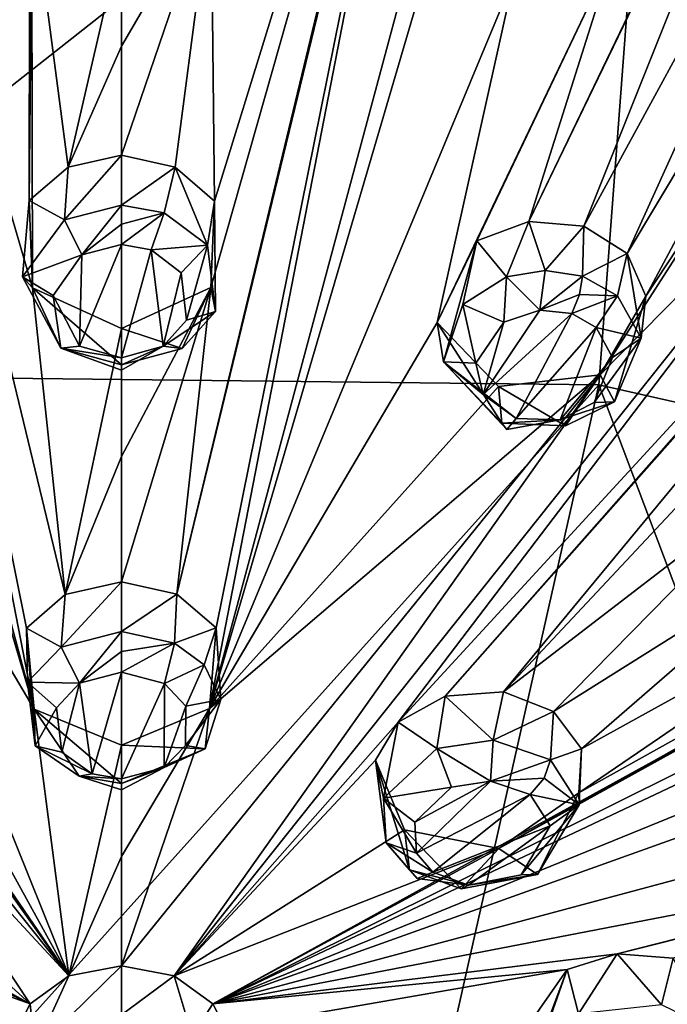
# Model space of a CAD drawing. Units: millimetres. Extents: x -115 to 190, y -244 to 23.
# Drawn here: x 148 to 159, y -220 to -204 of the extents above; entities that cross this region are included whole.
import ezdxf

# ---------------------------------------------------------------- set-up
doc = ezdxf.new("R2010")
doc.units = ezdxf.units.MM
doc.header["$LTSCALE"] = 33.374815
for name, color, linetype in [('469', 7, 'CONTINUOUS'), ('597', 7, 'CONTINUOUS'), ('598', 7, 'CONTINUOUS'), ('703', 7, 'CONTINUOUS'), ('704', 7, 'CONTINUOUS'), ('705', 7, 'CONTINUOUS'), ('706', 7, 'CONTINUOUS'), ('707', 7, 'CONTINUOUS'), ('708', 7, 'CONTINUOUS'), ('710', 7, 'CONTINUOUS'), ('721', 7, 'CONTINUOUS'), ('722', 7, 'CONTINUOUS'), ('723', 7, 'CONTINUOUS'), ('724', 7, 'CONTINUOUS'), ('752', 7, 'CONTINUOUS'), ('757', 7, 'CONTINUOUS'), ('758', 7, 'CONTINUOUS'), ('759', 7, 'CONTINUOUS'), ('760', 7, 'CONTINUOUS'), ('861', 7, 'CONTINUOUS'), ('862', 7, 'CONTINUOUS'), ('889', 7, 'CONTINUOUS'), ('890', 7, 'CONTINUOUS')]:
    doc.layers.add(name, color=color, linetype=linetype)

msp = doc.modelspace()

# ---------------------------------------------------------------- linework, layer by layer
at = {"layer": '469', "color": 7, "linetype": 'CONTINUOUS'}
for points in [[(142.331, -209.605, 152.94), (158.671, -196.738, 144.006), (141.381, -196.587, 143.895), (142.331, -209.605, 152.94)], [(157.687, -209.777, 153.037), (158.671, -196.738, 144.006), (142.331, -209.605, 152.94), (157.687, -209.777, 153.037)], [(157.687, -209.777, 153.037), (172.823, -213.201, 150.703), (158.671, -196.738, 144.006), (157.687, -209.777, 153.037)], [(172.823, -213.201, 150.703), (175.178, -199.365, 139.674), (158.671, -196.738, 144.006), (172.823, -213.201, 150.703)], [(145.41, -223.439, 159.733), (157.687, -209.777, 153.037), (142.331, -209.605, 152.94), (145.41, -223.439, 159.733)], [(154.562, -223.637, 159.806), (157.687, -209.777, 153.037), (145.41, -223.439, 159.733), (154.562, -223.637, 159.806)], [(154.562, -223.637, 159.806), (163.995, -226.457, 159.212), (157.687, -209.777, 153.037), (154.562, -223.637, 159.806)], [(163.995, -226.457, 159.212), (172.823, -213.201, 150.703), (157.687, -209.777, 153.037), (163.995, -226.457, 159.212)]]:
    msp.add_3dface(points, dxfattribs=at)
at = {"layer": '597', "color": 7, "linetype": 'CONTINUOUS', "true_color": 0xcfd1e0}
for points in [[(148.532, -193.058, 105.582), (148.565, -208.218, 114.646), (144.685, -194.911, 106.652), (148.532, -193.058, 105.582)], [(148.565, -208.218, 114.646), (148.532, -193.058, 105.582), (148.51, -206.813, 113.662), (148.565, -208.218, 114.646)], [(148.51, -206.813, 113.662), (148.532, -193.058, 105.582), (148.522, -200.375, 109.545), (148.51, -206.813, 113.662)], [(144.685, -194.911, 106.652), (148.594, -215.004, 119.894), (143.448, -195.863, 107.227), (144.685, -194.911, 106.652)], [(148.468, -213.7, 118.821), (148.594, -215.004, 119.894), (144.685, -194.911, 106.652), (148.468, -213.7, 118.821)], [(149.091, -213.158, 118.374), (148.468, -213.7, 118.821), (144.685, -194.911, 106.652), (149.091, -213.158, 118.374)], [(148.565, -208.218, 114.646), (149.091, -213.158, 118.374), (144.685, -194.911, 106.652), (148.565, -208.218, 114.646)], [(143.448, -195.863, 107.227), (148.594, -215.004, 119.894), (144.839, -202.233, 110.8), (143.448, -195.863, 107.227)], [(148.558, -201.848, 110.431), (148.51, -206.813, 113.662), (148.522, -200.375, 109.545), (148.558, -201.848, 110.431)], [(149.138, -206.275, 113.286), (148.51, -206.813, 113.662), (148.558, -201.848, 110.431), (149.138, -206.275, 113.286)], [(150, -202.549, 110.854), (149.138, -206.275, 113.286), (148.558, -201.848, 110.431), (150, -202.549, 110.854)], [(144.839, -202.233, 110.8), (148.594, -215.004, 119.894), (144.917, -208.774, 115.178), (144.839, -202.233, 110.8)], [(150, -204.326, 111.985), (149.138, -206.275, 113.286), (150, -202.549, 110.854), (150, -204.326, 111.985)], [(138.651, -203.949, 112.44), (149.15, -219.297, 123.676), (137.87, -205.124, 113.314), (138.651, -203.949, 112.44)], [(149.15, -219.297, 123.676), (138.651, -203.949, 112.44), (142.292, -209.621, 115.988), (149.15, -219.297, 123.676)], [(150, -206.081, 113.15), (149.138, -206.275, 113.286), (150, -204.326, 111.985), (150, -206.081, 113.15)], [(137.87, -205.124, 113.314), (149.15, -219.297, 123.676), (145.905, -215.791, 120.647), (137.87, -205.124, 113.314)], [(123.034, -205.709, 116.971), (148.527, -219.747, 124.107), (129.46, -210.719, 118.909), (123.034, -205.709, 116.971)], [(148.527, -219.747, 124.107), (123.034, -205.709, 116.971), (143.89, -217.239, 122.032), (148.527, -219.747, 124.107)], [(150, -208.872, 115.104), (149.091, -213.158, 118.374), (148.565, -208.218, 114.646), (150, -208.872, 115.104)], [(144.917, -208.774, 115.178), (149.15, -219.297, 123.676), (143.926, -209.805, 115.996), (144.917, -208.774, 115.178)], [(148.594, -215.004, 119.894), (149.15, -219.297, 123.676), (144.917, -208.774, 115.178), (148.594, -215.004, 119.894)], [(150, -210.931, 116.632), (149.091, -213.158, 118.374), (150, -208.872, 115.104), (150, -210.931, 116.632)], [(143.926, -209.805, 115.996), (149.15, -219.297, 123.676), (142.292, -209.621, 115.988), (143.926, -209.805, 115.996)], [(129.46, -210.719, 118.909), (148.527, -219.747, 124.107), (135.487, -215.082, 121.206), (129.46, -210.719, 118.909)], [(150, -212.954, 118.207), (149.091, -213.158, 118.374), (150, -210.931, 116.632), (150, -212.954, 118.207)], [(148.527, -219.747, 124.107), (148.324, -220.149, 124.49), (135.487, -215.082, 121.206), (148.527, -219.747, 124.107)], [(150, -215.58, 120.368), (149.15, -219.297, 123.676), (148.594, -215.004, 119.894), (150, -215.58, 120.368)], [(150, -217.373, 121.924), (149.15, -219.297, 123.676), (150, -215.58, 120.368), (150, -217.373, 121.924)], [(145.905, -215.791, 120.647), (148.527, -219.747, 124.107), (145.441, -216.945, 121.672), (145.905, -215.791, 120.647)], [(149.15, -219.297, 123.676), (148.527, -219.747, 124.107), (145.905, -215.791, 120.647), (149.15, -219.297, 123.676)], [(145.441, -216.945, 121.672), (148.527, -219.747, 124.107), (143.89, -217.239, 122.032), (145.441, -216.945, 121.672)], [(150, -219.132, 123.519), (149.15, -219.297, 123.676), (150, -217.373, 121.924), (150, -219.132, 123.519)]]:
    msp.add_3dface(points, dxfattribs=at)
at = {"layer": '598', "color": 7, "linetype": 'CONTINUOUS', "true_color": 0xcfd1e0}
for points in [[(150.891, -213.15, 118.368), (151.439, -208.212, 114.642), (155.649, -193.386, 105.896), (150.891, -213.15, 118.368)], [(155.318, -194.909, 106.651), (150.891, -213.15, 118.368), (155.649, -193.386, 105.896), (155.318, -194.909, 106.651)], [(151.439, -208.212, 114.642), (151.495, -206.82, 113.667), (155.649, -193.386, 105.896), (151.439, -208.212, 114.642)], [(151.495, -206.82, 113.667), (151.443, -201.847, 110.431), (155.649, -193.386, 105.896), (151.495, -206.82, 113.667)], [(162.501, -194.813, 107.26), (161.829, -196.257, 107.939), (156.561, -207.151, 114.122), (162.501, -194.813, 107.26)], [(157.932, -202.821, 111.362), (162.501, -194.813, 107.26), (156.561, -207.151, 114.122), (157.932, -202.821, 111.362)], [(151.526, -213.69, 118.813), (150.891, -213.15, 118.368), (155.318, -194.909, 106.651), (151.526, -213.69, 118.813)], [(151.418, -214.989, 119.882), (151.526, -213.69, 118.813), (155.318, -194.909, 106.651), (151.418, -214.989, 119.882)], [(156.555, -195.863, 107.227), (151.418, -214.989, 119.882), (155.318, -194.909, 106.651), (156.555, -195.863, 107.227)], [(151.418, -214.989, 119.882), (156.555, -195.863, 107.227), (155.164, -202.235, 110.801), (151.418, -214.989, 119.882)], [(161.829, -196.257, 107.939), (157.444, -207.225, 114.243), (156.561, -207.151, 114.122), (161.829, -196.257, 107.939)], [(161.829, -196.257, 107.939), (162.804, -197.386, 108.682), (157.444, -207.225, 114.243), (161.829, -196.257, 107.939)], [(162.804, -197.386, 108.682), (164.445, -197.135, 108.777), (158.144, -207.667, 114.614), (162.804, -197.386, 108.682)], [(158.144, -207.667, 114.614), (164.445, -197.135, 108.777), (158.447, -208.352, 115.13), (158.144, -207.667, 114.614)], [(164.445, -197.135, 108.777), (161.352, -203.952, 112.442), (158.447, -208.352, 115.13), (164.445, -197.135, 108.777)], [(157.444, -207.225, 114.243), (162.804, -197.386, 108.682), (158.144, -207.667, 114.614), (157.444, -207.225, 114.243)], [(163.779, -205.078, 113.518), (168.454, -199.843, 111.031), (155.214, -214.79, 119.864), (163.779, -205.078, 113.518)], [(155.214, -214.79, 119.864), (168.454, -199.843, 111.031), (156.152, -214.724, 119.873), (155.214, -214.79, 119.864)], [(168.454, -199.843, 111.031), (170.081, -199.85, 111.371), (156.152, -214.724, 119.873), (168.454, -199.843, 111.031)], [(156.152, -214.724, 119.873), (170.081, -199.85, 111.371), (160.722, -211.212, 117.506), (156.152, -214.724, 119.873)], [(150, -206.081, 113.15), (150, -204.326, 111.985), (151.443, -201.847, 110.431), (150, -206.081, 113.15)], [(150, -206.081, 113.15), (151.443, -201.847, 110.431), (150.866, -206.277, 113.287), (150, -206.081, 113.15)], [(150, -204.326, 111.985), (150, -202.549, 110.854), (151.443, -201.847, 110.431), (150, -204.326, 111.985)], [(150.866, -206.277, 113.287), (151.443, -201.847, 110.431), (151.495, -206.82, 113.667), (150.866, -206.277, 113.287)], [(156.322, -203.206, 111.482), (151.418, -214.989, 119.882), (155.164, -202.235, 110.801), (156.322, -203.206, 111.482)], [(181.972, -202.618, 116.545), (178.42, -204.782, 116.786), (156.075, -217.246, 122.036), (181.972, -202.618, 116.545)], [(157.364, -216.35, 121.355), (181.972, -202.618, 116.545), (156.075, -217.246, 122.036), (157.364, -216.35, 121.355)], [(181.972, -202.618, 116.545), (157.364, -216.35, 121.355), (162.65, -212.749, 118.977), (181.972, -202.618, 116.545)], [(156.322, -203.206, 111.482), (157.932, -202.821, 111.362), (155.084, -208.777, 115.18), (156.322, -203.206, 111.482)], [(155.084, -208.777, 115.18), (157.932, -202.821, 111.362), (155.724, -207.463, 114.283), (155.084, -208.777, 115.18)], [(155.724, -207.463, 114.283), (157.932, -202.821, 111.362), (156.561, -207.151, 114.122), (155.724, -207.463, 114.283)], [(151.418, -214.989, 119.882), (156.322, -203.206, 111.482), (155.084, -208.777, 115.18), (151.418, -214.989, 119.882)], [(161.352, -203.952, 112.442), (162.133, -205.125, 113.315), (157.711, -209.62, 115.987), (161.352, -203.952, 112.442)], [(158.447, -208.352, 115.13), (161.352, -203.952, 112.442), (157.711, -209.62, 115.987), (158.447, -208.352, 115.13)], [(178.42, -204.782, 116.786), (176.969, -205.708, 116.971), (156.075, -217.246, 122.036), (178.42, -204.782, 116.786)], [(150.85, -219.297, 123.676), (162.133, -205.125, 113.315), (154.453, -215.213, 120.176), (150.85, -219.297, 123.676)], [(162.133, -205.125, 113.315), (150.85, -219.297, 123.676), (157.711, -209.62, 115.987), (162.133, -205.125, 113.315)], [(162.133, -205.125, 113.315), (163.779, -205.078, 113.518), (154.453, -215.213, 120.176), (162.133, -205.125, 113.315)], [(154.453, -215.213, 120.176), (163.779, -205.078, 113.518), (155.214, -214.79, 119.864), (154.453, -215.213, 120.176)], [(176.941, -207.067, 117.934), (151.473, -219.747, 124.107), (176.969, -205.708, 116.971), (176.941, -207.067, 117.934)], [(176.969, -205.708, 116.971), (151.473, -219.747, 124.107), (156.075, -217.246, 122.036), (176.969, -205.708, 116.971)], [(151.473, -219.747, 124.107), (176.941, -207.067, 117.934), (170.541, -210.722, 118.911), (151.473, -219.747, 124.107)], [(150, -212.954, 118.207), (150, -210.931, 116.632), (151.439, -208.212, 114.642), (150, -212.954, 118.207)], [(150, -212.954, 118.207), (151.439, -208.212, 114.642), (150.891, -213.15, 118.368), (150, -212.954, 118.207)], [(150, -210.931, 116.632), (150, -208.872, 115.104), (151.439, -208.212, 114.642), (150, -210.931, 116.632)], [(156.074, -209.805, 115.996), (151.418, -214.989, 119.882), (155.084, -208.777, 115.18), (156.074, -209.805, 115.996)], [(150, -219.132, 123.519), (151.418, -214.989, 119.882), (157.711, -209.62, 115.987), (150, -219.132, 123.519)], [(150.85, -219.297, 123.676), (150, -219.132, 123.519), (157.711, -209.62, 115.987), (150.85, -219.297, 123.676)], [(157.711, -209.62, 115.987), (151.418, -214.989, 119.882), (156.074, -209.805, 115.996), (157.711, -209.62, 115.987)], [(170.413, -212.034, 119.917), (151.473, -219.747, 124.107), (170.541, -210.722, 118.911), (170.413, -212.034, 119.917)], [(156.957, -215.037, 120.198), (156.152, -214.724, 119.873), (160.722, -211.212, 117.506), (156.957, -215.037, 120.198)], [(161.098, -212.444, 118.518), (156.957, -215.037, 120.198), (160.722, -211.212, 117.506), (161.098, -212.444, 118.518)], [(151.473, -219.747, 124.107), (170.413, -212.034, 119.917), (164.511, -215.084, 121.208), (151.473, -219.747, 124.107)], [(157.411, -215.642, 120.749), (156.957, -215.037, 120.198), (161.098, -212.444, 118.518), (157.411, -215.642, 120.749)], [(162.65, -212.749, 118.977), (157.411, -215.642, 120.749), (161.098, -212.444, 118.518), (162.65, -212.749, 118.977)], [(157.364, -216.35, 121.355), (157.411, -215.642, 120.749), (162.65, -212.749, 118.977), (157.364, -216.35, 121.355)], [(150, -219.132, 123.519), (150, -217.373, 121.924), (151.418, -214.989, 119.882), (150, -219.132, 123.519)], [(150, -217.373, 121.924), (150, -215.58, 120.368), (151.418, -214.989, 119.882), (150, -217.373, 121.924)], [(164.202, -216.332, 122.233), (151.473, -219.747, 124.107), (164.511, -215.084, 121.208), (164.202, -216.332, 122.233)], [(154.088, -215.822, 120.674), (150.85, -219.297, 123.676), (154.453, -215.213, 120.176), (154.088, -215.822, 120.674)], [(157.984, -218.94, 123.736), (172.798, -215.227, 123.217), (158.884, -219.012, 123.897), (157.984, -218.94, 123.736)], [(172.798, -215.227, 123.217), (157.984, -218.94, 123.736), (165.402, -217.059, 123.096), (172.798, -215.227, 123.217)], [(154.559, -216.945, 121.672), (150.85, -219.297, 123.676), (154.088, -215.822, 120.674), (154.559, -216.945, 121.672)], [(165.402, -217.059, 123.096), (151.473, -219.747, 124.107), (164.202, -216.332, 122.233), (165.402, -217.059, 123.096)], [(156.075, -217.246, 122.036), (150.85, -219.297, 123.676), (154.559, -216.945, 121.672), (156.075, -217.246, 122.036)], [(157.984, -218.94, 123.736), (151.473, -219.747, 124.107), (165.402, -217.059, 123.096), (157.984, -218.94, 123.736)], [(151.473, -219.747, 124.107), (150.85, -219.297, 123.676), (156.075, -217.246, 122.036), (151.473, -219.747, 124.107)], [(157.177, -219.194, 123.896), (151.473, -219.747, 124.107), (157.984, -218.94, 123.736), (157.177, -219.194, 123.896)], [(151.676, -220.149, 124.49), (151.473, -219.747, 124.107), (157.177, -219.194, 123.896), (151.676, -220.149, 124.49)], [(156.447, -220.241, 124.822), (151.676, -220.149, 124.49), (157.177, -219.194, 123.896), (156.447, -220.241, 124.822)]]:
    msp.add_3dface(points, dxfattribs=at)
at = {"layer": '703', "color": 7, "linetype": 'CONTINUOUS', "true_color": 0xfffff2}
for points in [[(150, -206.081, 113.15), (150.866, -206.277, 113.287), (150, -206.888, 112.372), (150, -206.081, 113.15)], [(150, -206.888, 112.372), (150.866, -206.277, 113.287), (150.685, -207.011, 112.465), (150, -206.888, 112.372)], [(150.685, -207.011, 112.465), (150.866, -206.277, 113.287), (151.386, -207.529, 112.853), (150.685, -207.011, 112.465)], [(150.866, -206.277, 113.287), (151.495, -206.82, 113.667), (151.386, -207.529, 112.853), (150.866, -206.277, 113.287)], [(151.386, -207.529, 112.853), (151.495, -206.82, 113.667), (151.511, -208.598, 113.657), (151.386, -207.529, 112.853)], [(151.495, -206.82, 113.667), (151.439, -208.212, 114.642), (151.511, -208.598, 113.657), (151.495, -206.82, 113.667)], [(151.439, -208.212, 114.642), (150, -208.872, 115.104), (150.974, -209.192, 114.103), (151.439, -208.212, 114.642)], [(151.511, -208.598, 113.657), (151.439, -208.212, 114.642), (150.974, -209.192, 114.103), (151.511, -208.598, 113.657)], [(150.974, -209.192, 114.103), (150, -208.872, 115.104), (150, -209.456, 114.302), (150.974, -209.192, 114.103)]]:
    msp.add_3dface(points, dxfattribs=at)
at = {"layer": '704', "color": 7, "linetype": 'CONTINUOUS', "true_color": 0xfffff2}
for points in [[(149.138, -206.275, 113.286), (150, -206.081, 113.15), (149.081, -207.12, 112.546), (149.138, -206.275, 113.286)], [(150, -206.081, 113.15), (150, -206.888, 112.372), (149.081, -207.12, 112.546), (150, -206.081, 113.15)], [(148.51, -206.813, 113.662), (149.138, -206.275, 113.286), (149.081, -207.12, 112.546), (148.51, -206.813, 113.662)], [(148.565, -208.218, 114.646), (148.51, -206.813, 113.662), (148.407, -208.039, 113.237), (148.565, -208.218, 114.646)], [(148.407, -208.039, 113.237), (148.51, -206.813, 113.662), (149.081, -207.12, 112.546), (148.407, -208.039, 113.237)], [(149.023, -209.189, 114.101), (148.565, -208.218, 114.646), (148.407, -208.039, 113.237), (149.023, -209.189, 114.101)], [(150, -208.872, 115.104), (148.565, -208.218, 114.646), (150, -209.456, 114.302), (150, -208.872, 115.104)], [(150, -209.456, 114.302), (148.565, -208.218, 114.646), (149.023, -209.189, 114.101), (150, -209.456, 114.302)]]:
    msp.add_3dface(points, dxfattribs=at)
at = {"layer": '705', "color": 7, "linetype": 'CONTINUOUS', "true_color": 0xfffff2}
for points in [[(150, -212.954, 118.207), (150.891, -213.15, 118.368), (150, -213.751, 117.474), (150, -212.954, 118.207)], [(150, -213.751, 117.474), (150.891, -213.15, 118.368), (150.855, -213.939, 117.634), (150, -213.751, 117.474)], [(150.891, -213.15, 118.368), (151.526, -213.69, 118.813), (150.855, -213.939, 117.634), (150.891, -213.15, 118.368)], [(150.855, -213.939, 117.634), (151.526, -213.69, 118.813), (151.331, -214.29, 117.932), (150.855, -213.939, 117.634)], [(151.331, -214.29, 117.932), (151.526, -213.69, 118.813), (151.597, -214.846, 118.405), (151.331, -214.29, 117.932)], [(151.526, -213.69, 118.813), (151.418, -214.989, 119.882), (151.597, -214.846, 118.405), (151.526, -213.69, 118.813)], [(151.597, -214.846, 118.405), (151.418, -214.989, 119.882), (151.347, -215.643, 119.083), (151.597, -214.846, 118.405)], [(151.418, -214.989, 119.882), (150, -215.58, 120.368), (151.347, -215.643, 119.083), (151.418, -214.989, 119.882)], [(151.347, -215.643, 119.083), (150, -215.58, 120.368), (150, -216.2, 119.557), (151.347, -215.643, 119.083)]]:
    msp.add_3dface(points, dxfattribs=at)
at = {"layer": '706', "color": 7, "linetype": 'CONTINUOUS', "true_color": 0xfffff2}
for points in [[(149.091, -213.158, 118.374), (150, -212.954, 118.207), (149.025, -214.003, 117.688), (149.091, -213.158, 118.374)], [(150, -212.954, 118.207), (150, -213.751, 117.474), (149.025, -214.003, 117.688), (150, -212.954, 118.207)], [(148.468, -213.7, 118.821), (149.091, -213.158, 118.374), (149.025, -214.003, 117.688), (148.468, -213.7, 118.821)], [(148.594, -215.004, 119.894), (148.468, -213.7, 118.821), (148.61, -215.59, 119.038), (148.594, -215.004, 119.894)], [(148.61, -215.59, 119.038), (148.468, -213.7, 118.821), (148.485, -214.568, 118.169), (148.61, -215.59, 119.038)], [(148.485, -214.568, 118.169), (148.468, -213.7, 118.821), (149.025, -214.003, 117.688), (148.485, -214.568, 118.169)], [(150, -215.58, 120.368), (148.594, -215.004, 119.894), (150, -216.2, 119.557), (150, -215.58, 120.368)], [(150, -216.2, 119.557), (148.594, -215.004, 119.894), (149.315, -216.083, 119.458), (150, -216.2, 119.557)], [(149.315, -216.083, 119.458), (148.594, -215.004, 119.894), (148.61, -215.59, 119.038), (149.315, -216.083, 119.458)]]:
    msp.add_3dface(points, dxfattribs=at)
at = {"layer": '707', "color": 7, "linetype": 'CONTINUOUS', "true_color": 0xfffff2}
for points in [[(156.957, -215.037, 120.198), (157.411, -215.642, 120.749), (156.907, -215.82, 119.451), (156.957, -215.037, 120.198)], [(156.907, -215.82, 119.451), (157.411, -215.642, 120.749), (157.37, -216.541, 120.111), (156.907, -215.82, 119.451)], [(157.411, -215.642, 120.749), (157.364, -216.35, 121.355), (157.37, -216.541, 120.111), (157.411, -215.642, 120.749)], [(157.364, -216.35, 121.355), (156.075, -217.246, 122.036), (156.698, -217.664, 121.063), (157.364, -216.35, 121.355)], [(157.37, -216.541, 120.111), (157.364, -216.35, 121.355), (156.698, -217.664, 121.063), (157.37, -216.541, 120.111)], [(156.075, -217.246, 122.036), (154.559, -216.945, 121.672), (155.469, -217.897, 121.201), (156.075, -217.246, 122.036)], [(155.469, -217.897, 121.201), (154.559, -216.945, 121.672), (154.638, -217.589, 120.884), (155.469, -217.897, 121.201)], [(156.698, -217.664, 121.063), (156.075, -217.246, 122.036), (155.469, -217.897, 121.201), (156.698, -217.664, 121.063)]]:
    msp.add_3dface(points, dxfattribs=at)
at = {"layer": '708', "color": 7, "linetype": 'CONTINUOUS', "true_color": 0xfffff2}
for points in [[(154.453, -215.213, 120.176), (155.214, -214.79, 119.864), (155.079, -215.635, 119.189), (154.453, -215.213, 120.176)], [(155.079, -215.635, 119.189), (155.214, -214.79, 119.864), (155.985, -215.503, 119.121), (155.079, -215.635, 119.189)], [(155.214, -214.79, 119.864), (156.152, -214.724, 119.873), (155.985, -215.503, 119.121), (155.214, -214.79, 119.864)], [(156.152, -214.724, 119.873), (156.957, -215.037, 120.198), (155.985, -215.503, 119.121), (156.152, -214.724, 119.873)], [(156.957, -215.037, 120.198), (156.907, -215.82, 119.451), (155.985, -215.503, 119.121), (156.957, -215.037, 120.198)], [(154.088, -215.822, 120.674), (154.453, -215.213, 120.176), (154.221, -216.437, 119.848), (154.088, -215.822, 120.674)], [(154.221, -216.437, 119.848), (154.453, -215.213, 120.176), (155.079, -215.635, 119.189), (154.221, -216.437, 119.848)], [(154.559, -216.945, 121.672), (154.088, -215.822, 120.674), (154.638, -217.589, 120.884), (154.559, -216.945, 121.672)], [(154.638, -217.589, 120.884), (154.088, -215.822, 120.674), (154.262, -217.154, 120.481), (154.638, -217.589, 120.884)], [(154.262, -217.154, 120.481), (154.088, -215.822, 120.674), (154.221, -216.437, 119.848), (154.262, -217.154, 120.481)]]:
    msp.add_3dface(points, dxfattribs=at)
at = {"layer": '710', "color": 7, "linetype": 'CONTINUOUS', "true_color": 0xfffff2}
for points in [[(157.177, -219.194, 123.896), (157.984, -218.94, 123.736), (157.359, -219.905, 123.161), (157.177, -219.194, 123.896)], [(157.359, -219.905, 123.161), (157.984, -218.94, 123.736), (158.698, -219.761, 123.131), (157.359, -219.905, 123.161)], [(157.984, -218.94, 123.736), (158.884, -219.012, 123.897), (158.698, -219.761, 123.131), (157.984, -218.94, 123.736)], [(158.698, -219.761, 123.131), (158.884, -219.012, 123.897), (159.439, -220.122, 123.535), (158.698, -219.761, 123.131)], [(156.447, -220.241, 124.822), (157.177, -219.194, 123.896), (156.559, -220.942, 124.088), (156.447, -220.241, 124.822)], [(156.559, -220.942, 124.088), (157.177, -219.194, 123.896), (156.712, -220.44, 123.621), (156.559, -220.942, 124.088)], [(156.712, -220.44, 123.621), (157.177, -219.194, 123.896), (157.359, -219.905, 123.161), (156.712, -220.44, 123.621)]]:
    msp.add_3dface(points, dxfattribs=at)
at = {"layer": '721', "color": 7, "linetype": 'CONTINUOUS', "true_color": 0xfffff2}
for points in [[(149.15, -219.297, 123.676), (150, -219.132, 123.519), (148.606, -220.503, 123.382), (149.15, -219.297, 123.676)], [(148.606, -220.503, 123.382), (150, -219.132, 123.519), (150, -219.921, 122.826), (148.606, -220.503, 123.382)], [(148.527, -219.747, 124.107), (149.15, -219.297, 123.676), (148.606, -220.503, 123.382), (148.527, -219.747, 124.107)], [(148.324, -220.149, 124.49), (148.527, -219.747, 124.107), (148.606, -220.503, 123.382), (148.324, -220.149, 124.49)]]:
    msp.add_3dface(points, dxfattribs=at)
at = {"layer": '722', "color": 7, "linetype": 'CONTINUOUS', "true_color": 0xfffff2}
for points in [[(150, -219.132, 123.519), (150.85, -219.297, 123.676), (150, -219.921, 122.826), (150, -219.132, 123.519)], [(150, -219.921, 122.826), (150.85, -219.297, 123.676), (151.138, -220.262, 123.152), (150, -219.921, 122.826)], [(150.85, -219.297, 123.676), (151.473, -219.747, 124.107), (151.138, -220.262, 123.152), (150.85, -219.297, 123.676)], [(151.473, -219.747, 124.107), (151.676, -220.149, 124.49), (151.138, -220.262, 123.152), (151.473, -219.747, 124.107)]]:
    msp.add_3dface(points, dxfattribs=at)
at = {"layer": '723', "color": 7, "linetype": 'CONTINUOUS', "true_color": 0xfffff2}
for points in [[(157.444, -207.225, 114.243), (158.144, -207.667, 114.614), (157.425, -208.029, 113.462), (157.444, -207.225, 114.243)], [(157.425, -208.029, 113.462), (158.144, -207.667, 114.614), (157.988, -208.344, 113.738), (157.425, -208.029, 113.462)], [(157.988, -208.344, 113.738), (158.144, -207.667, 114.614), (158.368, -209.028, 114.286), (157.988, -208.344, 113.738)], [(158.144, -207.667, 114.614), (158.447, -208.352, 115.13), (158.368, -209.028, 114.286), (158.144, -207.667, 114.614)], [(158.447, -208.352, 115.13), (157.711, -209.62, 115.987), (157.942, -210.051, 115.045), (158.447, -208.352, 115.13)], [(158.368, -209.028, 114.286), (158.447, -208.352, 115.13), (157.942, -210.051, 115.045), (158.368, -209.028, 114.286)], [(157.711, -209.62, 115.987), (156.074, -209.805, 115.996), (157.15, -210.44, 115.296), (157.711, -209.62, 115.987)], [(157.942, -210.051, 115.045), (157.711, -209.62, 115.987), (157.15, -210.44, 115.296), (157.942, -210.051, 115.045)], [(157.15, -210.44, 115.296), (156.074, -209.805, 115.996), (156.128, -210.398, 115.202), (157.15, -210.44, 115.296)]]:
    msp.add_3dface(points, dxfattribs=at)
at = {"layer": '724', "color": 7, "linetype": 'CONTINUOUS', "true_color": 0xfffff2}
for points in [[(155.724, -207.463, 114.283), (156.561, -207.151, 114.122), (156.199, -208.043, 113.399), (155.724, -207.463, 114.283)], [(156.199, -208.043, 113.399), (156.561, -207.151, 114.122), (156.824, -207.939, 113.357), (156.199, -208.043, 113.399)], [(156.561, -207.151, 114.122), (157.444, -207.225, 114.243), (156.824, -207.939, 113.357), (156.561, -207.151, 114.122)], [(157.444, -207.225, 114.243), (157.425, -208.029, 113.462), (156.824, -207.939, 113.357), (157.444, -207.225, 114.243)], [(155.084, -208.777, 115.18), (155.724, -207.463, 114.283), (155.186, -209.408, 114.385), (155.084, -208.777, 115.18)], [(155.186, -209.408, 114.385), (155.724, -207.463, 114.283), (155.499, -208.485, 113.696), (155.186, -209.408, 114.385)], [(155.499, -208.485, 113.696), (155.724, -207.463, 114.283), (156.199, -208.043, 113.399), (155.499, -208.485, 113.696)], [(156.074, -209.805, 115.996), (155.084, -208.777, 115.18), (156.128, -210.398, 115.202), (156.074, -209.805, 115.996)], [(156.128, -210.398, 115.202), (155.084, -208.777, 115.18), (155.186, -209.408, 114.385), (156.128, -210.398, 115.202)]]:
    msp.add_3dface(points, dxfattribs=at)
at = {"layer": '752', "color": 7, "linetype": 'CONTINUOUS', "true_color": 0xfffff2}
for points in [[(150, -207.518, 112.32), (150, -209.343, 113.601), (149.325, -209.155, 113.469), (150, -207.518, 112.32)], [(149.363, -207.684, 112.436), (150, -207.518, 112.32), (149.325, -209.155, 113.469), (149.363, -207.684, 112.436)], [(150.475, -207.606, 112.382), (150, -209.343, 113.601), (150, -207.518, 112.32), (150.475, -207.606, 112.382)], [(148.897, -208.339, 112.896), (149.363, -207.684, 112.436), (149.325, -209.155, 113.469), (148.897, -208.339, 112.896)], [(150.672, -209.155, 113.469), (150, -209.343, 113.601), (150.475, -207.606, 112.382), (150.672, -209.155, 113.469)], [(150.961, -207.975, 112.641), (150.672, -209.155, 113.469), (150.475, -207.606, 112.382), (150.961, -207.975, 112.641)], [(151.045, -208.736, 113.175), (150.672, -209.155, 113.469), (150.961, -207.975, 112.641), (151.045, -208.736, 113.175)], [(156.736, -208.577, 113.306), (157.254, -208.633, 113.385), (155.826, -209.933, 114.216), (156.736, -208.577, 113.306)], [(156.156, -208.771, 113.402), (156.736, -208.577, 113.306), (155.826, -209.933, 114.216), (156.156, -208.771, 113.402)], [(157.254, -208.633, 113.385), (156.358, -210.32, 114.535), (155.826, -209.933, 114.216), (157.254, -208.633, 113.385)], [(157.645, -208.854, 113.574), (156.358, -210.32, 114.535), (157.254, -208.633, 113.385), (157.645, -208.854, 113.574)], [(155.704, -209.432, 113.845), (156.156, -208.771, 113.402), (155.826, -209.933, 114.216), (155.704, -209.432, 113.845)], [(157.064, -210.344, 114.605), (156.358, -210.32, 114.535), (157.645, -208.854, 113.574), (157.064, -210.344, 114.605)], [(157.907, -209.338, 113.943), (157.064, -210.344, 114.605), (157.645, -208.854, 113.574), (157.907, -209.338, 113.943)], [(157.611, -210.066, 114.446), (157.064, -210.344, 114.605), (157.907, -209.338, 113.943), (157.611, -210.066, 114.446)], [(149.323, -214.582, 117.6), (150, -214.404, 117.453), (149.526, -216.043, 118.803), (149.323, -214.582, 117.6)], [(150, -214.404, 117.453), (150, -216.125, 118.871), (149.526, -216.043, 118.803), (150, -214.404, 117.453)], [(150.693, -214.59, 117.607), (150, -216.125, 118.871), (150, -214.404, 117.453), (150.693, -214.59, 117.607)], [(148.95, -214.979, 117.927), (149.323, -214.582, 117.6), (149.037, -215.696, 118.518), (148.95, -214.979, 117.927)], [(149.037, -215.696, 118.518), (149.323, -214.582, 117.6), (149.526, -216.043, 118.803), (149.037, -215.696, 118.518)], [(150.688, -215.94, 118.719), (150, -216.125, 118.871), (150.693, -214.59, 117.607), (150.688, -215.94, 118.719)], [(151.038, -214.953, 117.905), (150.688, -215.94, 118.719), (150.693, -214.59, 117.607), (151.038, -214.953, 117.905)], [(151.032, -215.587, 118.427), (150.688, -215.94, 118.719), (151.038, -214.953, 117.905), (151.032, -215.587, 118.427)], [(155.316, -216.256, 119.147), (155.942, -216.159, 119.107), (154.722, -216.822, 119.594), (155.316, -216.256, 119.147)], [(154.722, -216.822, 119.594), (155.942, -216.159, 119.107), (154.751, -217.323, 120.027), (154.722, -216.822, 119.594)], [(155.942, -216.159, 119.107), (156.584, -216.375, 119.337), (154.751, -217.323, 120.027), (155.942, -216.159, 119.107)], [(156.584, -216.375, 119.337), (155.012, -217.625, 120.305), (154.751, -217.323, 120.027), (156.584, -216.375, 119.337)], [(156.905, -216.879, 119.792), (155.012, -217.625, 120.305), (156.584, -216.375, 119.337), (156.905, -216.879, 119.792)], [(155.587, -217.837, 120.527), (155.012, -217.625, 120.305), (156.905, -216.879, 119.792), (155.587, -217.837, 120.527)], [(156.438, -217.668, 120.44), (155.587, -217.837, 120.527), (156.905, -216.879, 119.792), (156.438, -217.668, 120.44)]]:
    msp.add_3dface(points, dxfattribs=at)
at = {"layer": '757', "color": 7, "linetype": 'CONTINUOUS', "true_color": 0xfffff2}
for points in [[(149.081, -207.12, 112.546), (150, -206.888, 112.372), (149.363, -207.684, 112.436), (149.081, -207.12, 112.546)], [(149.363, -207.684, 112.436), (150, -206.888, 112.372), (150, -207.194, 112.234), (149.363, -207.684, 112.436)], [(148.407, -208.039, 113.237), (149.081, -207.12, 112.546), (149.363, -207.684, 112.436), (148.407, -208.039, 113.237)], [(150, -207.518, 112.32), (149.363, -207.684, 112.436), (150, -207.194, 112.234), (150, -207.518, 112.32)], [(148.407, -208.039, 113.237), (149.363, -207.684, 112.436), (148.897, -208.339, 112.896), (148.407, -208.039, 113.237)], [(149.023, -209.189, 114.101), (148.407, -208.039, 113.237), (148.897, -208.339, 112.896), (149.023, -209.189, 114.101)], [(149.023, -209.189, 114.101), (148.897, -208.339, 112.896), (149.325, -209.155, 113.469), (149.023, -209.189, 114.101)], [(150, -209.343, 113.601), (149.023, -209.189, 114.101), (149.325, -209.155, 113.469), (150, -209.343, 113.601)], [(150, -209.456, 114.302), (149.023, -209.189, 114.101), (150, -209.545, 113.928), (150, -209.456, 114.302)], [(149.023, -209.189, 114.101), (150, -209.343, 113.601), (150, -209.545, 113.928), (149.023, -209.189, 114.101)]]:
    msp.add_3dface(points, dxfattribs=at)
at = {"layer": '758', "color": 7, "linetype": 'CONTINUOUS', "true_color": 0xfffff2}
for points in [[(150, -206.888, 112.372), (150.685, -207.011, 112.465), (150, -207.194, 112.234), (150, -206.888, 112.372)], [(150.685, -207.011, 112.465), (150.475, -207.606, 112.382), (150, -207.518, 112.32), (150.685, -207.011, 112.465)], [(150.685, -207.011, 112.465), (150, -207.518, 112.32), (150, -207.194, 112.234), (150.685, -207.011, 112.465)], [(150.685, -207.011, 112.465), (151.386, -207.529, 112.853), (150.475, -207.606, 112.382), (150.685, -207.011, 112.465)], [(151.386, -207.529, 112.853), (150.961, -207.975, 112.641), (150.475, -207.606, 112.382), (151.386, -207.529, 112.853)], [(151.386, -207.529, 112.853), (151.045, -208.736, 113.175), (150.961, -207.975, 112.641), (151.386, -207.529, 112.853)], [(151.386, -207.529, 112.853), (151.511, -208.598, 113.657), (151.045, -208.736, 113.175), (151.386, -207.529, 112.853)], [(151.511, -208.598, 113.657), (150.974, -209.192, 114.103), (150.672, -209.155, 113.469), (151.511, -208.598, 113.657)], [(151.511, -208.598, 113.657), (150.672, -209.155, 113.469), (151.045, -208.736, 113.175), (151.511, -208.598, 113.657)], [(150.974, -209.192, 114.103), (150, -209.456, 114.302), (150.672, -209.155, 113.469), (150.974, -209.192, 114.103)], [(150.672, -209.155, 113.469), (150, -209.456, 114.302), (150, -209.545, 113.928), (150.672, -209.155, 113.469)], [(150, -209.343, 113.601), (150.672, -209.155, 113.469), (150, -209.545, 113.928), (150, -209.343, 113.601)]]:
    msp.add_3dface(points, dxfattribs=at)
at = {"layer": '759', "color": 7, "linetype": 'CONTINUOUS', "true_color": 0xfffff2}
for points in [[(149.025, -214.003, 117.688), (150, -213.751, 117.474), (149.323, -214.582, 117.6), (149.025, -214.003, 117.688)], [(149.323, -214.582, 117.6), (150, -213.751, 117.474), (150, -214.074, 117.342), (149.323, -214.582, 117.6)], [(148.485, -214.568, 118.169), (149.025, -214.003, 117.688), (149.323, -214.582, 117.6), (148.485, -214.568, 118.169)], [(150, -214.404, 117.453), (149.323, -214.582, 117.6), (150, -214.074, 117.342), (150, -214.404, 117.453)], [(148.61, -215.59, 119.038), (148.485, -214.568, 118.169), (148.95, -214.979, 117.927), (148.61, -215.59, 119.038)], [(148.485, -214.568, 118.169), (149.323, -214.582, 117.6), (148.95, -214.979, 117.927), (148.485, -214.568, 118.169)], [(148.61, -215.59, 119.038), (148.95, -214.979, 117.927), (149.037, -215.696, 118.518), (148.61, -215.59, 119.038)], [(149.315, -216.083, 119.458), (148.61, -215.59, 119.038), (149.526, -216.043, 118.803), (149.315, -216.083, 119.458)], [(148.61, -215.59, 119.038), (149.037, -215.696, 118.518), (149.526, -216.043, 118.803), (148.61, -215.59, 119.038)], [(150, -216.125, 118.871), (149.315, -216.083, 119.458), (149.526, -216.043, 118.803), (150, -216.125, 118.871)], [(150, -216.2, 119.557), (149.315, -216.083, 119.458), (150, -216.3, 119.199), (150, -216.2, 119.557)], [(149.315, -216.083, 119.458), (150, -216.125, 118.871), (150, -216.3, 119.199), (149.315, -216.083, 119.458)]]:
    msp.add_3dface(points, dxfattribs=at)
at = {"layer": '760', "color": 7, "linetype": 'CONTINUOUS', "true_color": 0xfffff2}
for points in [[(150, -213.751, 117.474), (150.855, -213.939, 117.634), (150, -214.074, 117.342), (150, -213.751, 117.474)], [(150.855, -213.939, 117.634), (150.693, -214.59, 117.607), (150, -214.404, 117.453), (150.855, -213.939, 117.634)], [(150.855, -213.939, 117.634), (150, -214.404, 117.453), (150, -214.074, 117.342), (150.855, -213.939, 117.634)], [(150.855, -213.939, 117.634), (151.331, -214.29, 117.932), (150.693, -214.59, 117.607), (150.855, -213.939, 117.634)], [(151.331, -214.29, 117.932), (151.038, -214.953, 117.905), (150.693, -214.59, 117.607), (151.331, -214.29, 117.932)], [(151.331, -214.29, 117.932), (151.597, -214.846, 118.405), (151.038, -214.953, 117.905), (151.331, -214.29, 117.932)], [(151.597, -214.846, 118.405), (151.347, -215.643, 119.083), (151.032, -215.587, 118.427), (151.597, -214.846, 118.405)], [(151.597, -214.846, 118.405), (151.032, -215.587, 118.427), (151.038, -214.953, 117.905), (151.597, -214.846, 118.405)], [(151.347, -215.643, 119.083), (150.688, -215.94, 118.719), (151.032, -215.587, 118.427), (151.347, -215.643, 119.083)], [(151.347, -215.643, 119.083), (150, -216.2, 119.557), (150.688, -215.94, 118.719), (151.347, -215.643, 119.083)], [(150.688, -215.94, 118.719), (150, -216.2, 119.557), (150, -216.3, 119.199), (150.688, -215.94, 118.719)], [(150, -216.125, 118.871), (150.688, -215.94, 118.719), (150, -216.3, 119.199), (150, -216.125, 118.871)]]:
    msp.add_3dface(points, dxfattribs=at)
at = {"layer": '861', "color": 7, "linetype": 'CONTINUOUS', "true_color": 0xfffff2}
for points in [[(156.199, -208.043, 113.399), (156.824, -207.939, 113.357), (156.736, -208.577, 113.306), (156.199, -208.043, 113.399)], [(156.824, -207.939, 113.357), (157.425, -208.029, 113.462), (156.736, -208.577, 113.306), (156.824, -207.939, 113.357)], [(155.499, -208.485, 113.696), (156.199, -208.043, 113.399), (156.156, -208.771, 113.402), (155.499, -208.485, 113.696)], [(156.199, -208.043, 113.399), (156.736, -208.577, 113.306), (156.156, -208.771, 113.402), (156.199, -208.043, 113.399)], [(156.736, -208.577, 113.306), (157.425, -208.029, 113.462), (157.374, -208.327, 113.317), (156.736, -208.577, 113.306)], [(157.254, -208.633, 113.385), (156.736, -208.577, 113.306), (157.374, -208.327, 113.317), (157.254, -208.633, 113.385)], [(155.186, -209.408, 114.385), (155.499, -208.485, 113.696), (155.704, -209.432, 113.845), (155.186, -209.408, 114.385)], [(155.499, -208.485, 113.696), (156.156, -208.771, 113.402), (155.704, -209.432, 113.845), (155.499, -208.485, 113.696)], [(156.128, -210.398, 115.202), (155.186, -209.408, 114.385), (156.206, -210.499, 114.839), (156.128, -210.398, 115.202)], [(156.358, -210.32, 114.535), (155.186, -209.408, 114.385), (155.826, -209.933, 114.216), (156.358, -210.32, 114.535)], [(155.186, -209.408, 114.385), (156.358, -210.32, 114.535), (156.206, -210.499, 114.839), (155.186, -209.408, 114.385)], [(155.186, -209.408, 114.385), (155.704, -209.432, 113.845), (155.826, -209.933, 114.216), (155.186, -209.408, 114.385)]]:
    msp.add_3dface(points, dxfattribs=at)
at = {"layer": '862', "color": 7, "linetype": 'CONTINUOUS', "true_color": 0xfffff2}
for points in [[(157.425, -208.029, 113.462), (157.988, -208.344, 113.738), (157.374, -208.327, 113.317), (157.425, -208.029, 113.462)], [(157.988, -208.344, 113.738), (157.254, -208.633, 113.385), (157.374, -208.327, 113.317), (157.988, -208.344, 113.738)], [(157.988, -208.344, 113.738), (157.645, -208.854, 113.574), (157.254, -208.633, 113.385), (157.988, -208.344, 113.738)], [(157.988, -208.344, 113.738), (158.368, -209.028, 114.286), (157.645, -208.854, 113.574), (157.988, -208.344, 113.738)], [(158.368, -209.028, 114.286), (157.907, -209.338, 113.943), (157.645, -208.854, 113.574), (158.368, -209.028, 114.286)], [(158.368, -209.028, 114.286), (157.942, -210.051, 115.045), (157.611, -210.066, 114.446), (158.368, -209.028, 114.286)], [(158.368, -209.028, 114.286), (157.611, -210.066, 114.446), (157.907, -209.338, 113.943), (158.368, -209.028, 114.286)], [(157.942, -210.051, 115.045), (157.15, -210.44, 115.296), (157.064, -210.344, 114.605), (157.942, -210.051, 115.045)], [(157.942, -210.051, 115.045), (157.064, -210.344, 114.605), (157.611, -210.066, 114.446), (157.942, -210.051, 115.045)], [(157.15, -210.44, 115.296), (156.128, -210.398, 115.202), (157.064, -210.344, 114.605), (157.15, -210.44, 115.296)], [(157.064, -210.344, 114.605), (156.128, -210.398, 115.202), (156.206, -210.499, 114.839), (157.064, -210.344, 114.605)], [(156.358, -210.32, 114.535), (157.064, -210.344, 114.605), (156.206, -210.499, 114.839), (156.358, -210.32, 114.535)]]:
    msp.add_3dface(points, dxfattribs=at)
at = {"layer": '889', "color": 7, "linetype": 'CONTINUOUS', "true_color": 0xfffff2}
for points in [[(155.079, -215.635, 119.189), (155.985, -215.503, 119.121), (155.942, -216.159, 119.107), (155.079, -215.635, 119.189)], [(155.985, -215.503, 119.121), (156.907, -215.82, 119.451), (155.942, -216.159, 119.107), (155.985, -215.503, 119.121)], [(154.221, -216.437, 119.848), (155.079, -215.635, 119.189), (155.316, -216.256, 119.147), (154.221, -216.437, 119.848)], [(155.079, -215.635, 119.189), (155.942, -216.159, 119.107), (155.316, -216.256, 119.147), (155.079, -215.635, 119.189)], [(155.942, -216.159, 119.107), (156.907, -215.82, 119.451), (156.807, -216.112, 119.29), (155.942, -216.159, 119.107)], [(156.584, -216.375, 119.337), (155.942, -216.159, 119.107), (156.807, -216.112, 119.29), (156.584, -216.375, 119.337)], [(154.221, -216.437, 119.848), (155.316, -216.256, 119.147), (154.722, -216.822, 119.594), (154.221, -216.437, 119.848)], [(154.262, -217.154, 120.481), (154.221, -216.437, 119.848), (154.751, -217.323, 120.027), (154.262, -217.154, 120.481)], [(154.221, -216.437, 119.848), (154.722, -216.822, 119.594), (154.751, -217.323, 120.027), (154.221, -216.437, 119.848)], [(154.638, -217.589, 120.884), (154.262, -217.154, 120.481), (154.762, -217.726, 120.561), (154.638, -217.589, 120.884)], [(155.012, -217.625, 120.305), (154.262, -217.154, 120.481), (154.751, -217.323, 120.027), (155.012, -217.625, 120.305)], [(154.262, -217.154, 120.481), (155.012, -217.625, 120.305), (154.762, -217.726, 120.561), (154.262, -217.154, 120.481)]]:
    msp.add_3dface(points, dxfattribs=at)
at = {"layer": '890', "color": 7, "linetype": 'CONTINUOUS', "true_color": 0xfffff2}
for points in [[(156.907, -215.82, 119.451), (157.37, -216.541, 120.111), (156.807, -216.112, 119.29), (156.907, -215.82, 119.451)], [(157.37, -216.541, 120.111), (156.584, -216.375, 119.337), (156.807, -216.112, 119.29), (157.37, -216.541, 120.111)], [(157.37, -216.541, 120.111), (156.905, -216.879, 119.792), (156.584, -216.375, 119.337), (157.37, -216.541, 120.111)], [(157.37, -216.541, 120.111), (156.698, -217.664, 121.063), (156.438, -217.668, 120.44), (157.37, -216.541, 120.111)], [(157.37, -216.541, 120.111), (156.438, -217.668, 120.44), (156.905, -216.879, 119.792), (157.37, -216.541, 120.111)], [(155.469, -217.897, 121.201), (154.638, -217.589, 120.884), (155.587, -217.837, 120.527), (155.469, -217.897, 121.201)], [(155.587, -217.837, 120.527), (154.638, -217.589, 120.884), (154.762, -217.726, 120.561), (155.587, -217.837, 120.527)], [(155.012, -217.625, 120.305), (155.587, -217.837, 120.527), (154.762, -217.726, 120.561), (155.012, -217.625, 120.305)], [(156.698, -217.664, 121.063), (155.469, -217.897, 121.201), (155.587, -217.837, 120.527), (156.698, -217.664, 121.063)], [(156.698, -217.664, 121.063), (155.587, -217.837, 120.527), (156.438, -217.668, 120.44), (156.698, -217.664, 121.063)]]:
    msp.add_3dface(points, dxfattribs=at)

doc.saveas('drawing.dxf')
